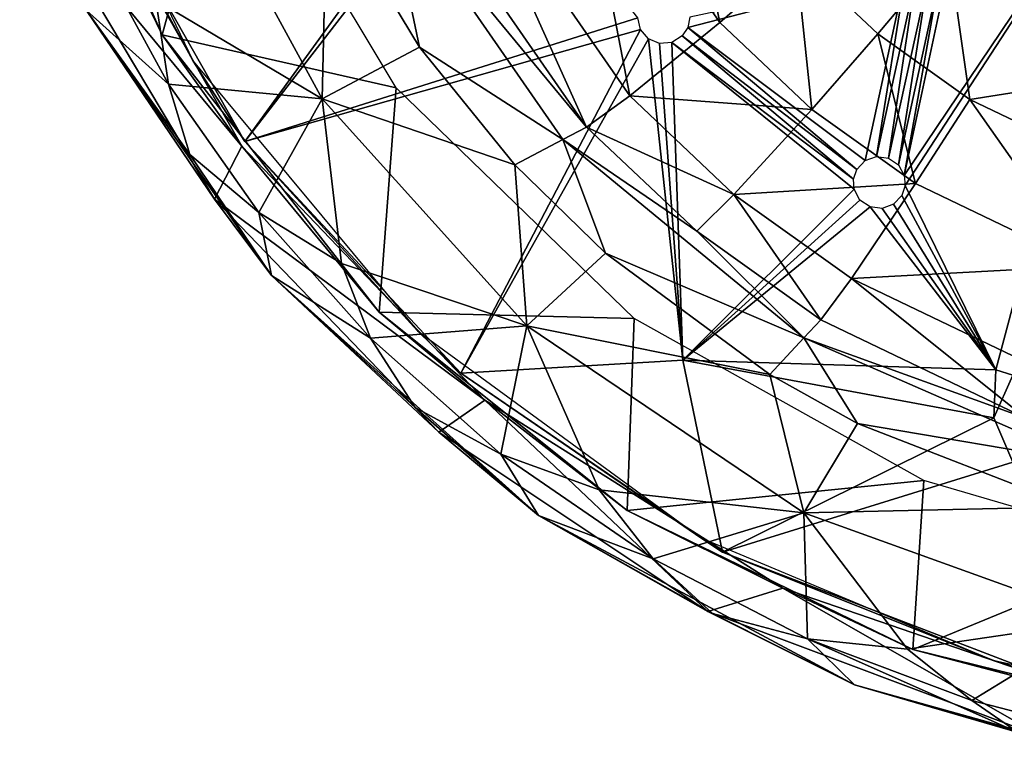
# Model space of a CAD drawing. Extents: x -110 to 110, y -167 to 1234.
# Drawn here: x 24 to 47, y 874 to 892 of the extents above; entities that cross this region are included whole.
import ezdxf

# ---------------------------------------------------------------- set-up
doc = ezdxf.new("R2010")
doc.units = 0
doc.header["$MEASUREMENT"] = 0

msp = doc.modelspace()

# ---------------------------------------------------------------- linework, layer by layer
for points in [[(27.714199, 891.179993, 118.372002), (24.4244, 898.580994, 117.725998), (25.5368, 895.666016, 119.987999)], [(24.4244, 898.580994, 117.725998), (27.714199, 891.179993, 118.372002), (29.176399, 896.507019, 117.904999)], [(28.423901, 890.570007, 119.938004), (25.616199, 895.762024, 120.280998), (24.9198, 897.859985, 119.302002)], [(40.571999, 891.463989, 90.543297), (37.244499, 896.265015, 90.125397), (39.378201, 897.249023, 89.0569)], [(40.571999, 891.463989, 90.543297), (39.378201, 897.249023, 89.0569), (42.331501, 892.987976, 89.427803)], [(29.176399, 896.507019, 117.904999), (27.714199, 891.179993, 118.372002), (33.1105, 889.955017, 118.474998)], [(38.494999, 889.771973, 93.096397), (34.7257, 895.210999, 92.6231), (37.244499, 896.265015, 90.125397)], [(38.494999, 889.771973, 93.096397), (37.244499, 896.265015, 90.125397), (40.571999, 891.463989, 90.543297)], [(29.6194, 888.719971, 120.893997), (35.0009, 896.143005, 121.278999), (25.616199, 895.762024, 120.280998)], [(29.6194, 888.719971, 120.893997), (35.222401, 895.976013, 121.305), (35.0009, 896.143005, 121.278999)], [(44.8466, 887.703003, 122.094002), (50.302502, 896.064026, 122.139), (44.830399, 887.940002, 122.093002)], [(44.830399, 887.940002, 122.093002), (50.302502, 896.064026, 122.139), (45.844299, 892.674988, 122.085999)], [(46.940102, 883.458984, 122.147003), (50.302502, 896.064026, 122.139), (44.8466, 887.703003, 122.094002)], [(46.940102, 883.458984, 122.147003), (47.335201, 883.335999, 122.786003), (50.302502, 896.064026, 122.139)], [(27.5616, 891.984009, 110.507004), (27.9842, 895.963989, 106.707001), (31.403, 889.702026, 107.251999)], [(27.9842, 895.963989, 106.707001), (31.5091, 894.437988, 102.390999), (31.403, 889.702026, 107.251999)], [(38.68, 891.572021, 121.694), (35.222401, 895.976013, 121.305), (29.6194, 888.719971, 120.893997)], [(25.5368, 895.666016, 119.987999), (24.683001, 894.489014, 120.092003), (29.5516, 888.617004, 120.601997)], [(29.5516, 888.617004, 120.601997), (27.714199, 891.179993, 118.372002), (25.5368, 895.666016, 119.987999)], [(29.6194, 888.719971, 120.893997), (25.616199, 895.762024, 120.280998), (28.423901, 890.570007, 119.938004)], [(37.5, 889.052979, 95.366997), (33.519001, 894.796997, 94.867104), (34.7257, 895.210999, 92.6231)], [(37.5, 889.052979, 95.366997), (34.7257, 895.210999, 92.6231), (38.494999, 889.771973, 93.096397)], [(32.855499, 894.679016, 97.358902), (33.6441, 890.89801, 102.698997), (31.5091, 894.437988, 102.390999)], [(37.5, 889.052979, 95.366997), (32.855499, 894.679016, 97.358902), (33.519001, 894.796997, 94.867104)], [(36.953098, 888.767029, 97.873398), (33.6441, 890.89801, 102.698997), (32.855499, 894.679016, 97.358902)], [(37.5, 889.052979, 95.366997), (36.953098, 888.767029, 97.873398), (32.855499, 894.679016, 97.358902)], [(28.917999, 887.388, 120.709999), (24.683001, 894.489014, 120.092003), (25.964199, 891.739014, 118.525002)], [(24.683001, 894.489014, 120.092003), (28.917999, 887.388, 120.709999), (29.5516, 888.617004, 120.601997)], [(31.5091, 894.437988, 102.390999), (33.6441, 890.89801, 102.698997), (31.403, 889.702026, 107.251999)], [(27.857599, 890.046021, 112.594002), (25.964199, 891.739014, 118.525002), (25.9713, 893.497009, 112.292999)], [(27.857599, 890.046021, 112.594002), (25.9713, 893.497009, 112.292999), (27.5616, 891.984009, 110.507004)], [(44.2164, 891.205994, 89.582497), (42.331501, 892.987976, 89.427803), (45.846298, 893.143005, 89.077599)], [(46.339401, 889.692017, 89.7136), (44.2164, 891.205994, 89.582497), (45.846298, 893.143005, 89.077599)], [(46.339401, 889.692017, 89.7136), (45.846298, 893.143005, 89.077599), (50.712601, 890.382019, 89.316002)], [(45.846298, 893.143005, 89.077599), (51.093498, 892.687012, 89.114098), (50.712601, 890.382019, 89.316002)], [(42.695599, 889.455994, 90.717598), (40.571999, 891.463989, 90.543297), (42.331501, 892.987976, 89.427803)], [(42.695599, 889.455994, 90.717598), (42.331501, 892.987976, 89.427803), (44.2164, 891.205994, 89.582497)], [(44.8736, 892.653992, 122.042999), (39.880299, 891.583984, 121.778), (39.835098, 891.351013, 121.778)], [(43.926998, 888.28302, 122.049004), (44.8736, 892.653992, 122.042999), (39.835098, 891.351013, 121.778)], [(44.191799, 888.377014, 122.061996), (44.8736, 892.653992, 122.042999), (43.926998, 888.28302, 122.049004)], [(44.191799, 888.377014, 122.061996), (45.091, 892.476013, 122.056), (44.8736, 892.653992, 122.042999)], [(44.830399, 887.940002, 122.093002), (45.844299, 892.674988, 122.085999), (45.6362, 892.48999, 122.081001)], [(44.468498, 888.340027, 122.074997), (45.091, 892.476013, 122.056), (44.191799, 888.377014, 122.061996)], [(44.468498, 888.340027, 122.074997), (45.364201, 892.416992, 122.07), (45.091, 892.476013, 122.056)], [(44.697899, 888.182983, 122.086998), (45.364201, 892.416992, 122.07), (44.468498, 888.340027, 122.074997)], [(44.697899, 888.182983, 122.086998), (45.6362, 892.48999, 122.081001), (45.364201, 892.416992, 122.07)], [(44.830399, 887.940002, 122.093002), (45.6362, 892.48999, 122.081001), (44.697899, 888.182983, 122.086998)], [(27.857599, 890.046021, 112.594002), (27.5616, 891.984009, 110.507004), (31.403, 889.702026, 107.251999)], [(28.917999, 887.388, 120.709999), (25.964199, 891.739014, 118.525002), (30.2307, 885.633972, 119.056)], [(28.3524, 888.419983, 114.735001), (30.2307, 885.633972, 119.056), (25.964199, 891.739014, 118.525002)], [(28.3524, 888.419983, 114.735001), (25.964199, 891.739014, 118.525002), (27.857599, 890.046021, 112.594002)], [(38.745602, 891.299988, 121.703003), (38.68, 891.572021, 121.694), (29.6194, 888.719971, 120.893997)], [(38.494999, 889.771973, 93.096397), (40.571999, 891.463989, 90.543297), (42.695599, 889.455994, 90.717598)], [(34.6008, 883.379028, 121.359001), (38.745602, 891.299988, 121.703003), (29.6194, 888.719971, 120.893997)], [(34.6008, 883.379028, 121.359001), (38.928501, 891.086975, 121.719002), (38.745602, 891.299988, 121.703003)], [(43.731899, 888.077026, 122.039001), (39.835098, 891.351013, 121.778), (39.704498, 891.153992, 121.773003)], [(43.731899, 888.077026, 122.039001), (43.926998, 888.28302, 122.049004), (39.835098, 891.351013, 121.778)], [(32.7136, 884.789001, 118.928001), (27.714199, 891.179993, 118.372002), (29.5516, 888.617004, 120.601997)], [(27.714199, 891.179993, 118.372002), (32.7136, 884.789001, 118.928001), (33.1105, 889.955017, 118.474998)], [(39.718899, 883.682007, 121.767998), (38.928501, 891.086975, 121.719002), (34.6008, 883.379028, 121.359001)], [(39.718899, 883.682007, 121.767998), (39.186699, 890.981995, 121.738998), (38.928501, 891.086975, 121.719002)], [(39.718899, 883.682007, 121.767998), (39.4669, 891.005981, 121.758003), (39.186699, 890.981995, 121.738998)], [(43.6572, 887.856018, 122.036003), (39.704498, 891.153992, 121.773003), (39.4669, 891.005981, 121.758003)], [(43.671398, 887.620972, 122.037003), (43.6572, 887.856018, 122.036003), (39.4669, 891.005981, 121.758003)], [(39.718899, 883.682007, 121.767998), (43.671398, 887.620972, 122.037003), (39.4669, 891.005981, 121.758003)], [(43.6572, 887.856018, 122.036003), (43.731899, 888.077026, 122.039001), (39.704498, 891.153992, 121.773003)], [(45.087601, 887.750977, 90.865196), (42.695599, 889.455994, 90.717598), (44.2164, 891.205994, 89.582497)], [(45.087601, 887.750977, 90.865196), (44.2164, 891.205994, 89.582497), (46.339401, 889.692017, 89.7136)], [(33.6441, 890.89801, 102.698997), (35.8433, 888.184021, 102.934998), (31.403, 889.702026, 107.251999)], [(36.953098, 888.767029, 97.873398), (35.8433, 888.184021, 102.934998), (33.6441, 890.89801, 102.698997)], [(33.597801, 884.357971, 120.477997), (29.6194, 888.719971, 120.893997), (28.423901, 890.570007, 119.938004)], [(49.847, 888.010986, 89.858398), (46.339401, 889.692017, 89.7136), (50.712601, 890.382019, 89.316002)], [(29.9426, 887.085999, 112.851997), (27.857599, 890.046021, 112.594002), (31.403, 889.702026, 107.251999)], [(28.3524, 888.419983, 114.735001), (27.857599, 890.046021, 112.594002), (29.9426, 887.085999, 112.851997)], [(33.1105, 889.955017, 118.474998), (32.7136, 884.789001, 118.928001), (38.596802, 884.640991, 118.936996)], [(29.9426, 887.085999, 112.851997), (31.403, 889.702026, 107.251999), (31.846701, 885.906982, 111.035004)], [(31.846701, 885.906982, 111.035004), (31.403, 889.702026, 107.251999), (36.119598, 884.473999, 107.707001)], [(31.403, 889.702026, 107.251999), (35.8433, 888.184021, 102.934998), (36.119598, 884.473999, 107.707001)], [(40.9006, 887.497986, 93.2939), (37.5, 889.052979, 95.366997), (38.494999, 889.771973, 93.096397)], [(40.9006, 887.497986, 93.2939), (38.494999, 889.771973, 93.096397), (42.695599, 889.455994, 90.717598)], [(49.039501, 885.856018, 91.028397), (45.087601, 887.750977, 90.865196), (46.339401, 889.692017, 89.7136)], [(49.039501, 885.856018, 91.028397), (46.339401, 889.692017, 89.7136), (49.847, 888.010986, 89.858398)], [(40.9006, 887.497986, 93.2939), (42.695599, 889.455994, 90.717598), (45.087601, 887.750977, 90.865196)], [(40.040798, 886.651001, 95.5756), (36.953098, 888.767029, 97.873398), (37.5, 889.052979, 95.366997)], [(40.040798, 886.651001, 95.5756), (37.5, 889.052979, 95.366997), (40.9006, 887.497986, 93.2939)], [(36.953098, 888.767029, 97.873398), (37.934601, 886.143005, 103.112), (35.8433, 888.184021, 102.934998)], [(42.513802, 884.19397, 98.269897), (37.934601, 886.143005, 103.112), (36.953098, 888.767029, 97.873398)], [(40.040798, 886.651001, 95.5756), (42.513802, 884.19397, 98.269897), (36.953098, 888.767029, 97.873398)], [(29.5516, 888.617004, 120.601997), (28.917999, 887.388, 120.709999), (35.1577, 882.755981, 121.112)], [(35.1577, 882.755981, 121.112), (32.7136, 884.789001, 118.928001), (29.5516, 888.617004, 120.601997)], [(34.6008, 883.379028, 121.359001), (29.6194, 888.719971, 120.893997), (33.597801, 884.357971, 120.477997)], [(28.3524, 888.419983, 114.735001), (29.9426, 887.085999, 112.851997), (30.2307, 885.633972, 119.056)], [(35.8433, 888.184021, 102.934998), (37.934601, 886.143005, 103.112), (36.119598, 884.473999, 107.707001)], [(39.718899, 883.682007, 121.767998), (43.8069, 887.372009, 122.042999), (43.671398, 887.620972, 122.037003)], [(43.6101, 885.565979, 93.461098), (40.9006, 887.497986, 93.2939), (45.087601, 887.750977, 90.865196)], [(49.039501, 885.856018, 91.028397), (43.6101, 885.565979, 93.461098), (45.087601, 887.750977, 90.865196)], [(46.940102, 883.458984, 122.147003), (44.8466, 887.703003, 122.094002), (44.771301, 887.479004, 122.091003)], [(34.089001, 882.020996, 121.177002), (28.917999, 887.388, 120.709999), (30.2307, 885.633972, 119.056)], [(35.1577, 882.755981, 121.112), (28.917999, 887.388, 120.709999), (34.089001, 882.020996, 121.177002)], [(39.718899, 883.682007, 121.767998), (44.041698, 887.211975, 122.055), (43.8069, 887.372009, 122.042999)], [(42.902599, 884.611023, 95.752197), (40.040798, 886.651001, 95.5756), (40.9006, 887.497986, 93.2939)], [(42.902599, 884.611023, 95.752197), (40.9006, 887.497986, 93.2939), (43.6101, 885.565979, 93.461098)], [(46.940102, 883.458984, 122.147003), (44.771301, 887.479004, 122.091003), (44.580299, 887.276001, 122.082001)], [(39.718899, 883.682007, 121.767998), (46.940102, 883.458984, 122.147003), (44.041698, 887.211975, 122.055)], [(46.940102, 883.458984, 122.147003), (44.317501, 887.179016, 122.069), (44.041698, 887.211975, 122.055)], [(46.940102, 883.458984, 122.147003), (44.580299, 887.276001, 122.082001), (44.317501, 887.179016, 122.069)], [(32.5182, 884.185974, 113.103996), (30.2307, 885.633972, 119.056), (29.9426, 887.085999, 112.851997)], [(32.5182, 884.185974, 113.103996), (29.9426, 887.085999, 112.851997), (31.846701, 885.906982, 111.035004)], [(42.902599, 884.611023, 95.752197), (42.513802, 884.19397, 98.269897), (40.040798, 886.651001, 95.5756)], [(37.934601, 886.143005, 103.112), (41.725101, 883.348022, 103.353996), (36.119598, 884.473999, 107.707001)], [(42.513802, 884.19397, 98.269897), (41.725101, 883.348022, 103.353996), (37.934601, 886.143005, 103.112)], [(32.5182, 884.185974, 113.103996), (31.846701, 885.906982, 111.035004), (36.119598, 884.473999, 107.707001)], [(48.0868, 883.419983, 93.646004), (43.6101, 885.565979, 93.461098), (49.039501, 885.856018, 91.028397)], [(34.089001, 882.020996, 121.177002), (30.2307, 885.633972, 119.056), (36.388599, 880.10199, 119.536003)], [(33.5476, 882.585999, 115.241997), (36.388599, 880.10199, 119.536003), (30.2307, 885.633972, 119.056)], [(33.5476, 882.585999, 115.241997), (30.2307, 885.633972, 119.056), (32.5182, 884.185974, 113.103996)], [(47.630699, 882.343994, 95.947502), (42.902599, 884.611023, 95.752197), (43.6101, 885.565979, 93.461098)], [(47.630699, 882.343994, 95.947502), (43.6101, 885.565979, 93.461098), (48.0868, 883.419983, 93.646004)], [(38.438499, 880.21698, 119.323997), (32.7136, 884.789001, 118.928001), (35.1577, 882.755981, 121.112)], [(38.596802, 884.640991, 118.936996), (32.7136, 884.789001, 118.928001), (38.438499, 880.21698, 119.323997)], [(35.526798, 881.513977, 113.334999), (32.5182, 884.185974, 113.103996), (36.119598, 884.473999, 107.707001)], [(37.788399, 880.690002, 111.487999), (35.526798, 881.513977, 113.334999), (36.119598, 884.473999, 107.707001)], [(37.788399, 880.690002, 111.487999), (36.119598, 884.473999, 107.707001), (42.514198, 880.161011, 108.080002)], [(36.119598, 884.473999, 107.707001), (41.725101, 883.348022, 103.353996), (42.514198, 880.161011, 108.080002)], [(38.596802, 884.640991, 118.936996), (38.438499, 880.21698, 119.323997), (45.279099, 880.90802, 119.259003)], [(47.630699, 882.343994, 95.947502), (42.513802, 884.19397, 98.269897), (42.902599, 884.611023, 95.752197)], [(40.136501, 879.585022, 120.890999), (34.6008, 883.379028, 121.359001), (33.597801, 884.357971, 120.477997)], [(42.513802, 884.19397, 98.269897), (43.751301, 882.218994, 103.452003), (41.725101, 883.348022, 103.353996)], [(49.105999, 881.309998, 98.517998), (43.751301, 882.218994, 103.452003), (42.513802, 884.19397, 98.269897)], [(47.630699, 882.343994, 95.947502), (49.105999, 881.309998, 98.517998), (42.513802, 884.19397, 98.269897)], [(33.5476, 882.585999, 115.241997), (32.5182, 884.185974, 113.103996), (35.526798, 881.513977, 113.334999)], [(39.718899, 883.682007, 121.767998), (34.6008, 883.379028, 121.359001), (40.6381, 879.257019, 121.714996)], [(39.718899, 883.682007, 121.767998), (46.896599, 882.35199, 122.124001), (46.940102, 883.458984, 122.147003)], [(39.718899, 883.682007, 121.767998), (40.6381, 879.257019, 121.714996), (46.896599, 882.35199, 122.124001)], [(40.6381, 879.257019, 121.714996), (34.6008, 883.379028, 121.359001), (40.136501, 879.585022, 120.890999)], [(41.725101, 883.348022, 103.353996), (43.751301, 882.218994, 103.452003), (42.514198, 880.161011, 108.080002)], [(46.896599, 882.35199, 122.124001), (47.335201, 883.335999, 122.786003), (46.940102, 883.458984, 122.147003)], [(47.333401, 881.330994, 122.115997), (47.335201, 883.335999, 122.786003), (46.896599, 882.35199, 122.124001)], [(40.298, 877.888977, 121.533997), (35.1577, 882.755981, 121.112), (34.089001, 882.020996, 121.177002)], [(42.026699, 878.422974, 121.486), (35.1577, 882.755981, 121.112), (40.298, 877.888977, 121.533997)], [(42.026699, 878.422974, 121.486), (38.438499, 880.21698, 119.323997), (35.1577, 882.755981, 121.112)], [(33.5476, 882.585999, 115.241997), (35.526798, 881.513977, 113.334999), (36.388599, 880.10199, 119.536003)], [(47.333401, 881.330994, 122.115997), (46.896599, 882.35199, 122.124001), (40.6381, 879.257019, 121.714996)], [(43.751301, 882.218994, 103.452003), (48.6978, 880.296997, 103.616997), (42.514198, 880.161011, 108.080002)], [(49.105999, 881.309998, 98.517998), (48.6978, 880.296997, 103.616997), (43.751301, 882.218994, 103.452003)], [(40.298, 877.888977, 121.533997), (34.089001, 882.020996, 121.177002), (36.388599, 880.10199, 119.536003)], [(39.033699, 879.104004, 113.543999), (36.388599, 880.10199, 119.536003), (35.526798, 881.513977, 113.334999)], [(39.033699, 879.104004, 113.543999), (35.526798, 881.513977, 113.334999), (37.788399, 880.690002, 111.487999)], [(48.205299, 876.353027, 121.964996), (47.333401, 881.330994, 122.115997), (40.6381, 879.257019, 121.714996)], [(45.279099, 880.90802, 119.259003), (38.438499, 880.21698, 119.323997), (45.024601, 877.01001, 119.599998)], [(45.279099, 880.90802, 119.259003), (45.024601, 877.01001, 119.599998), (50.664299, 879.333008, 119.393997)], [(39.033699, 879.104004, 113.543999), (37.788399, 880.690002, 111.487999), (42.514198, 880.161011, 108.080002)], [(45.024601, 877.01001, 119.599998), (38.438499, 880.21698, 119.323997), (42.026699, 878.422974, 121.486)], [(42.5984, 877.254028, 113.704002), (39.033699, 879.104004, 113.543999), (42.514198, 880.161011, 108.080002)], [(42.514198, 880.161011, 108.080002), (48.6978, 880.296997, 103.616997), (49.4049, 877.677002, 108.292999)], [(44.904301, 877.02002, 111.805), (42.514198, 880.161011, 108.080002), (49.4049, 877.677002, 108.292999)], [(44.904301, 877.02002, 111.805), (42.5984, 877.254028, 113.704002), (42.514198, 880.161011, 108.080002)], [(40.298, 877.888977, 121.533997), (36.388599, 880.10199, 119.536003), (43.684601, 876.197998, 119.873001)], [(40.405998, 877.84198, 115.653), (43.684601, 876.197998, 119.873001), (36.388599, 880.10199, 119.536003)], [(40.405998, 877.84198, 115.653), (36.388599, 880.10199, 119.536003), (39.033699, 879.104004, 113.543999)], [(46.8703, 876.760986, 121.134003), (40.6381, 879.257019, 121.714996), (40.136501, 879.585022, 120.890999)], [(48.205299, 876.353027, 121.964996), (40.6381, 879.257019, 121.714996), (46.8703, 876.760986, 121.134003)], [(50.664299, 879.333008, 119.393997), (45.024601, 877.01001, 119.599998), (50.555, 875.554993, 119.723999)], [(40.405998, 877.84198, 115.653), (39.033699, 879.104004, 113.543999), (42.5984, 877.254028, 113.704002)], [(48.040001, 874.981995, 121.782997), (42.026699, 878.422974, 121.486), (40.298, 877.888977, 121.533997)], [(48.962299, 876.044983, 121.690002), (42.026699, 878.422974, 121.486), (48.040001, 874.981995, 121.782997)], [(48.962299, 876.044983, 121.690002), (45.024601, 877.01001, 119.599998), (42.026699, 878.422974, 121.486)], [(48.040001, 874.981995, 121.782997), (40.298, 877.888977, 121.533997), (43.684601, 876.197998, 119.873001)], [(40.405998, 877.84198, 115.653), (42.5984, 877.254028, 113.704002), (43.684601, 876.197998, 119.873001)], [(46.389301, 875.833984, 113.824997), (44.904301, 877.02002, 111.805), (49.4049, 877.677002, 108.292999)], [(49.389301, 875.062012, 113.890999), (46.389301, 875.833984, 113.824997), (49.4049, 877.677002, 108.292999)], [(46.389301, 875.833984, 113.824997), (42.5984, 877.254028, 113.704002), (44.904301, 877.02002, 111.805)], [(47.459702, 875.096008, 115.888), (42.5984, 877.254028, 113.704002), (46.389301, 875.833984, 113.824997)], [(47.459702, 875.096008, 115.888), (43.684601, 876.197998, 119.873001), (42.5984, 877.254028, 113.704002)], [(50.555, 875.554993, 119.723999), (45.024601, 877.01001, 119.599998), (48.962299, 876.044983, 121.690002)], [(51.512798, 875.747009, 121.220001), (48.205299, 876.353027, 121.964996), (46.8703, 876.760986, 121.134003)], [(48.040001, 874.981995, 121.782997), (43.684601, 876.197998, 119.873001), (49.858002, 874.432983, 120.023003)], [(47.459702, 875.096008, 115.888), (49.858002, 874.432983, 120.023003), (43.684601, 876.197998, 119.873001)], [(47.459702, 875.096008, 115.888), (46.389301, 875.833984, 113.824997), (49.389301, 875.062012, 113.890999)]]:
    msp.add_3dface(points)

doc.saveas('drawing.dxf')
